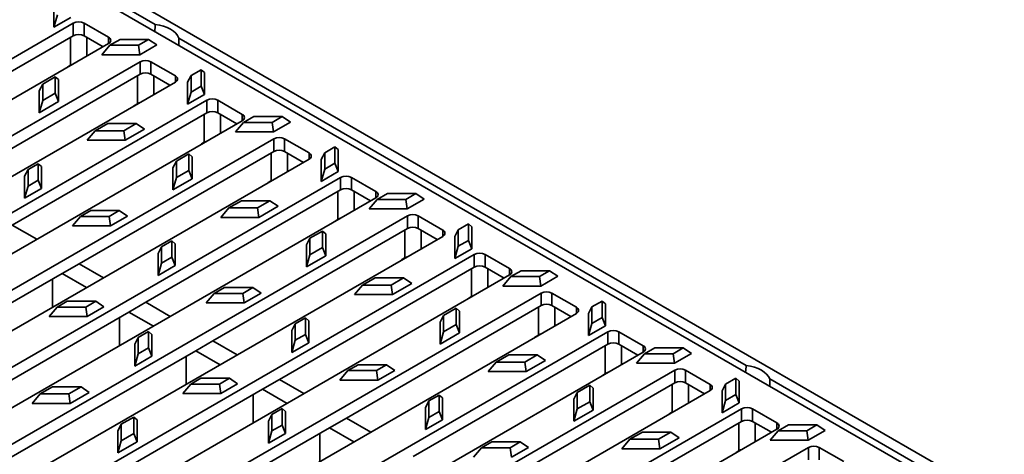
# Model space of a CAD drawing. Units: inches. Extents: x 0.1 to 8.4, y 0.1 to 10.9.
# Drawn here: x 5.5 to 6.1, y 8.4 to 8.6 of the extents above; entities that cross this region are included whole.
import ezdxf

# ---------------------------------------------------------------- set-up
doc = ezdxf.new("R2010")
doc.units = ezdxf.units.IN
doc.header["$MEASUREMENT"] = 0

msp = doc.modelspace()

# ---------------------------------------------------------------- linework, layer by layer
at = {"color": 7, "linetype": 'Continuous', "lineweight": 35}
for p, q in [((6.13651936, 8.32790617), (5.4439855, 8.72769746)), ((6.12734175, 8.32124118), (5.43570293, 8.72051577)), ((5.58407558, 8.63959321), (5.43772176, 8.72408148)), ((5.51814716, 8.63784169), (5.51814716, 8.65212883)), ((5.51814716, 8.63784169), (5.52033099, 8.64578452)), ((5.52914716, 8.64419186), (5.51814716, 8.63784169)), ((5.53069831, 8.64039297), (5.26624037, 8.48772465)), ((5.53069831, 8.63222756), (5.53069831, 8.64039297)), ((5.55367928, 8.63120838), (5.53776938, 8.64039297)), ((5.53776938, 8.63222756), (5.53776938, 8.64039297)), ((5.53069831, 8.63222756), (5.40399361, 8.55908249)), ((5.5501426, 8.62508465), (5.53776938, 8.63222756)), ((5.9685649, 8.41763226), (5.59941249, 8.63073941)), ((5.28922134, 8.47445802), (5.55367928, 8.62712633)), ((5.54925986, 8.61988071), (5.55453207, 8.62604065)), ((5.56116443, 8.62986943), (5.55453207, 8.62604065)), ((5.55453207, 8.62604065), (5.57310403, 8.62604065)), ((5.57973639, 8.62986943), (5.56116443, 8.62986943)), ((5.57310403, 8.62604065), (5.57973639, 8.62986943)), ((5.57310403, 8.62604065), (5.5740086, 8.61988071)), ((5.5850086, 8.62623088), (5.5740086, 8.61988071)), ((5.57973639, 8.62986943), (5.5850086, 8.62623088)), ((5.5740086, 8.61988071), (5.54925986, 8.61988071)), ((5.57418538, 8.61528842), (5.30972744, 8.4626201)), ((5.52707439, 8.61196632), (5.5264173, 8.61138833)), ((5.52707439, 8.61196632), (5.52895264, 8.61305061)), ((5.52871407, 8.61271422), (5.52872008, 8.61291635)), ((5.57418538, 8.60712301), (5.57418538, 8.61528842)), ((5.59716635, 8.60610383), (5.58125644, 8.61528842)), ((5.58125644, 8.60712301), (5.58125644, 8.61528842)), ((5.57418538, 8.60712301), (5.44748068, 8.53397794)), ((5.5189174, 8.60548074), (5.51078504, 8.60078603)), ((5.5189174, 8.59475937), (5.5189174, 8.60548074)), ((5.5189174, 8.60548074), (5.52110122, 8.60362508)), ((5.59362966, 8.5999801), (5.58125644, 8.60712301)), ((5.6051213, 8.60191973), (5.60730512, 8.60629678)), ((5.61393748, 8.61012556), (5.60730512, 8.60629678)), ((5.60730512, 8.60629678), (5.60730512, 8.59557542)), ((5.61393748, 8.5994042), (5.61393748, 8.61012556)), ((5.61393748, 8.61012556), (5.6161213, 8.6082699)), ((5.6161213, 8.6082699), (5.6161213, 8.59398276)), ((5.33270841, 8.44935347), (5.59716635, 8.60202179)), ((5.50860122, 8.59640898), (5.51078504, 8.60078603)), ((5.51078504, 8.60078603), (5.51078504, 8.59006467)), ((5.52110122, 8.60362508), (5.52110122, 8.58933793)), ((5.6051213, 8.58763259), (5.6051213, 8.60191973)), ((5.60730512, 8.59557542), (5.61393748, 8.5994042)), ((5.61393748, 8.5994042), (5.6161213, 8.59398276)), ((5.50860122, 8.58212184), (5.50860122, 8.59640898)), ((5.51078504, 8.59006467), (5.5189174, 8.59475937)), ((5.5189174, 8.59475937), (5.52110122, 8.58933793)), ((5.6051213, 8.58763259), (5.60730512, 8.59557542)), ((5.6161213, 8.59398276), (5.6051213, 8.58763259)), ((5.61767244, 8.59018387), (5.35321451, 8.43751555)), ((5.50860122, 8.58212184), (5.51078504, 8.59006467)), ((5.52110122, 8.58933793), (5.50860122, 8.58212184)), ((5.57056145, 8.58686177), (5.56990437, 8.58628378)), ((5.57056145, 8.58686177), (5.57243971, 8.58794606)), ((5.5710034, 8.5871169), (5.57117546, 8.58701757)), ((5.61767244, 8.58201846), (5.61767244, 8.59018387)), ((5.64065341, 8.58099928), (5.62474351, 8.59018387)), ((5.62474351, 8.58201846), (5.62474351, 8.59018387)), ((5.61767244, 8.58201846), (5.49096775, 8.5088734)), ((5.63711673, 8.57487555), (5.62474351, 8.58201846)), ((5.64813857, 8.57966033), (5.64150621, 8.57583155)), ((5.66671052, 8.57966033), (5.64813857, 8.57966033)), ((5.66007817, 8.57583155), (5.66671052, 8.57966033)), ((5.66671052, 8.57966033), (5.67198273, 8.57602178)), ((5.37619548, 8.42424892), (5.64065341, 8.57691724)), ((5.55311849, 8.57501551), (5.54498613, 8.5703208)), ((5.57169045, 8.57501551), (5.55311849, 8.57501551)), ((5.56355809, 8.5703208), (5.57169045, 8.57501551)), ((5.57169045, 8.57501551), (5.57696266, 8.57137696)), ((5.636234, 8.56967161), (5.64150621, 8.57583155)), ((5.64150621, 8.57583155), (5.66007817, 8.57583155)), ((5.66007817, 8.57583155), (5.66098273, 8.56967161)), ((5.67198273, 8.57602178), (5.66098273, 8.56967161)), ((5.53971392, 8.56416086), (5.54498613, 8.5703208)), ((5.54498613, 8.5703208), (5.56355809, 8.5703208)), ((5.56446266, 8.56416086), (5.56355809, 8.5703208)), ((5.57696266, 8.57137696), (5.56446266, 8.56416086)), ((5.66098273, 8.56967161), (5.636234, 8.56967161)), ((5.66115951, 8.56507932), (5.39670157, 8.412411)), ((5.56446266, 8.56416086), (5.53971392, 8.56416086)), ((5.61404852, 8.56175722), (5.61339144, 8.56117923)), ((5.61404852, 8.56175722), (5.61592677, 8.56284151)), ((5.66115951, 8.55691391), (5.66115951, 8.56507932)), ((5.68414048, 8.55589473), (5.66823058, 8.56507932)), ((5.66823058, 8.55691391), (5.66823058, 8.56507932)), ((5.70091161, 8.55991646), (5.69427925, 8.55608768)), ((5.70091161, 8.5491951), (5.70091161, 8.55991646)), ((5.70091161, 8.55991646), (5.70309543, 8.5580608)), ((5.66115951, 8.55691391), (5.53445481, 8.48376885)), ((5.60589154, 8.55527164), (5.59775918, 8.55057693)), ((5.60589154, 8.54455028), (5.60589154, 8.55527164)), ((5.60589154, 8.55527164), (5.60807536, 8.55341598)), ((5.60807536, 8.55341598), (5.60807536, 8.53912883)), ((5.6806038, 8.549771), (5.66823058, 8.55691391)), ((5.69209543, 8.55171064), (5.69427925, 8.55608768)), ((5.69427925, 8.55608768), (5.69427925, 8.54536632)), ((5.70309543, 8.5580608), (5.70309543, 8.54377366)), ((5.41968255, 8.39914437), (5.68414048, 8.55181269)), ((5.50787146, 8.54889495), (5.5012391, 8.54506617)), ((5.50787146, 8.53817359), (5.50787146, 8.54889495)), ((5.50787146, 8.54889495), (5.51005528, 8.54703929)), ((5.51005528, 8.54703929), (5.51005528, 8.53275215)), ((5.59557536, 8.54619988), (5.59775918, 8.55057693)), ((5.59775918, 8.55057693), (5.59775918, 8.53985557)), ((5.69209543, 8.53742349), (5.69209543, 8.55171064)), ((5.69427925, 8.54536632), (5.70091161, 8.5491951)), ((5.70091161, 8.5491951), (5.70309543, 8.54377366)), ((5.49905528, 8.54068913), (5.5012391, 8.54506617)), ((5.49905528, 8.52640198), (5.49905528, 8.54068913)), ((5.5012391, 8.54506617), (5.5012391, 8.53434481)), ((5.59557536, 8.53191274), (5.59557536, 8.54619988)), ((5.59775918, 8.53985557), (5.60589154, 8.54455028)), ((5.60589154, 8.54455028), (5.60807536, 8.53912883)), ((5.69209543, 8.53742349), (5.69427925, 8.54536632)), ((5.70309543, 8.54377366), (5.69209543, 8.53742349)), ((5.70464658, 8.53997477), (5.44018864, 8.38730645)), ((5.49905528, 8.52640198), (5.5012391, 8.53434481)), ((5.5012391, 8.53434481), (5.50787146, 8.53817359)), ((5.50787146, 8.53817359), (5.51005528, 8.53275215)), ((5.59557536, 8.53191274), (5.59775918, 8.53985557)), ((5.60807536, 8.53912883), (5.59557536, 8.53191274)), ((5.65753559, 8.53665267), (5.65687851, 8.53607468)), ((5.65753559, 8.53665267), (5.65941384, 8.53773696)), ((5.70464658, 8.53180936), (5.70464658, 8.53997477)), ((5.72762755, 8.53079018), (5.71171765, 8.53997477)), ((5.71171765, 8.53180936), (5.71171765, 8.53997477)), ((5.51005528, 8.53275215), (5.49905528, 8.52640198)), ((5.70464658, 8.53180936), (5.57794188, 8.4586643)), ((5.72409087, 8.52466645), (5.71171765, 8.53180936)), ((5.7351127, 8.52945123), (5.72848034, 8.52562245)), ((5.75368466, 8.52945123), (5.7351127, 8.52945123)), ((5.7470523, 8.52562245), (5.75368466, 8.52945123)), ((5.75368466, 8.52945123), (5.75895687, 8.52581268)), ((5.46316961, 8.37403982), (5.72762755, 8.52670814)), ((5.64009262, 8.52480641), (5.63196027, 8.5201117)), ((5.65866458, 8.52480641), (5.64009262, 8.52480641)), ((5.65053222, 8.5201117), (5.65866458, 8.52480641)), ((5.66393679, 8.52116786), (5.65143679, 8.51395176)), ((5.65866458, 8.52480641), (5.66393679, 8.52116786)), ((5.72320813, 8.51946251), (5.72848034, 8.52562245)), ((5.72848034, 8.52562245), (5.7470523, 8.52562245)), ((5.7470523, 8.52562245), (5.74795687, 8.51946251)), ((5.75895687, 8.52581268), (5.74795687, 8.51946251)), ((5.74813365, 8.51487022), (5.48367571, 8.3622019)), ((5.54207255, 8.51842972), (5.53544019, 8.51460094)), ((5.56064451, 8.51842972), (5.54207255, 8.51842972)), ((5.55401215, 8.51460094), (5.56064451, 8.51842972)), ((5.56591672, 8.51479117), (5.55491672, 8.50844101)), ((5.56064451, 8.51842972), (5.56591672, 8.51479117)), ((5.62668806, 8.51395176), (5.63196027, 8.5201117)), ((5.63196027, 8.5201117), (5.65053222, 8.5201117)), ((5.65143679, 8.51395176), (5.65053222, 8.5201117)), ((5.74795687, 8.51946251), (5.72320813, 8.51946251)), ((5.74813365, 8.50670481), (5.74813365, 8.51487022)), ((5.77111462, 8.50568563), (5.75520471, 8.51487022)), ((5.75520471, 8.50670481), (5.75520471, 8.51487022)), ((5.5068765, 8.49968947), (5.49096775, 8.5088734)), ((5.53016798, 8.50844101), (5.53544019, 8.51460094)), ((5.55491672, 8.50844101), (5.53016798, 8.50844101)), ((5.53544019, 8.51460094), (5.55401215, 8.51460094)), ((5.55491672, 8.50844101), (5.55401215, 8.51460094)), ((5.65143679, 8.51395176), (5.62668806, 8.51395176)), ((5.70102266, 8.51154812), (5.70036557, 8.51097013)), ((5.70102266, 8.51154812), (5.70290091, 8.51263241)), ((5.78788575, 8.50970736), (5.78125339, 8.50587858)), ((5.78788575, 8.498986), (5.78788575, 8.50970736)), ((5.78788575, 8.50970736), (5.79006957, 8.5078517)), ((5.74813365, 8.50670481), (5.62142895, 8.43355975)), ((5.69286567, 8.50506254), (5.68473331, 8.50036783)), ((5.69286567, 8.49434118), (5.69286567, 8.50506254)), ((5.69286567, 8.50506254), (5.69504949, 8.50320688)), ((5.69504949, 8.50320688), (5.69504949, 8.48891974)), ((5.76757793, 8.4995619), (5.75520471, 8.50670481)), ((5.77906957, 8.50150154), (5.78125339, 8.50587858)), ((5.78125339, 8.50587858), (5.78125339, 8.49515722)), ((5.79006957, 8.5078517), (5.79006957, 8.49356456)), ((5.50665668, 8.34893527), (5.77111462, 8.50160359)), ((5.59484559, 8.49868585), (5.58821324, 8.49485708)), ((5.59484559, 8.48796449), (5.59484559, 8.49868585)), ((5.59484559, 8.49868585), (5.59702942, 8.49683019)), ((5.59702942, 8.49683019), (5.59702942, 8.48254305)), ((5.68254949, 8.49599078), (5.68473331, 8.50036783)), ((5.68254949, 8.48170364), (5.68254949, 8.49599078)), ((5.68473331, 8.50036783), (5.68473331, 8.48964647)), ((5.77906957, 8.48721439), (5.77906957, 8.50150154)), ((5.78125339, 8.49515722), (5.78788575, 8.498986)), ((5.78788575, 8.498986), (5.79006957, 8.49356456)), ((5.79162071, 8.48976567), (5.52716278, 8.33709735)), ((5.58602942, 8.49048003), (5.58821324, 8.49485708)), ((5.58602942, 8.47619288), (5.58602942, 8.49048003)), ((5.58821324, 8.49485708), (5.58821324, 8.48413571)), ((5.68254949, 8.48170364), (5.68473331, 8.48964647)), ((5.68473331, 8.48964647), (5.69286567, 8.49434118)), ((5.69286567, 8.49434118), (5.69504949, 8.48891974)), ((5.77906957, 8.48721439), (5.78125339, 8.49515722)), ((5.79006957, 8.49356456), (5.77906957, 8.48721439)), ((5.79162071, 8.48160026), (5.79162071, 8.48976567)), ((5.81460168, 8.48058108), (5.79869178, 8.48976567)), ((5.79869178, 8.48160026), (5.79869178, 8.48976567)), ((5.52340627, 8.47739066), (5.53445481, 8.48376885)), ((5.55036357, 8.47458492), (5.53445481, 8.48376885)), ((5.58602942, 8.47619288), (5.58821324, 8.48413571)), ((5.58821324, 8.48413571), (5.59484559, 8.48796449)), ((5.59484559, 8.48796449), (5.59702942, 8.48254305)), ((5.69504949, 8.48891974), (5.68254949, 8.48170364)), ((5.74450972, 8.48644357), (5.74385264, 8.48586558)), ((5.74450972, 8.48644357), (5.74638798, 8.48752786)), ((5.52340627, 8.47739066), (5.40023826, 8.40628728)), ((5.53931502, 8.46820673), (5.52340627, 8.47739066)), ((5.55014375, 8.32383072), (5.81460168, 8.47649904)), ((5.59702942, 8.48254305), (5.58602942, 8.47619288)), ((5.79162071, 8.48160026), (5.66491602, 8.4084552)), ((5.811065, 8.47445735), (5.79869178, 8.48160026)), ((5.82208683, 8.47924213), (5.81545448, 8.47541335)), ((5.84065879, 8.47924213), (5.82208683, 8.47924213)), ((5.83402643, 8.47541335), (5.84065879, 8.47924213)), ((5.84065879, 8.47924213), (5.845931, 8.47560358)), ((5.51721909, 8.45545102), (5.51721909, 8.47381887)), ((5.72706676, 8.47459731), (5.7189344, 8.4699026)), ((5.74563872, 8.47459731), (5.72706676, 8.47459731)), ((5.73750636, 8.4699026), (5.74563872, 8.47459731)), ((5.75091093, 8.47095876), (5.73841093, 8.46374266)), ((5.74563872, 8.47459731), (5.75091093, 8.47095876)), ((5.81018227, 8.46925342), (5.81545448, 8.47541335)), ((5.81545448, 8.47541335), (5.83402643, 8.47541335)), ((5.83402643, 8.47541335), (5.834931, 8.46925342)), ((5.845931, 8.47560358), (5.834931, 8.46925342)), ((5.83510778, 8.46466112), (5.57064984, 8.3119928)), ((5.61714211, 8.45823191), (5.62241433, 8.46439184)), ((5.62904668, 8.46822062), (5.62241433, 8.46439184)), ((5.62241433, 8.46439184), (5.64098628, 8.46439184)), ((5.64761864, 8.46822062), (5.62904668, 8.46822062)), ((5.64098628, 8.46439184), (5.64761864, 8.46822062)), ((5.64189085, 8.45823191), (5.64098628, 8.46439184)), ((5.65289085, 8.46458207), (5.64189085, 8.45823191)), ((5.64761864, 8.46822062), (5.65289085, 8.46458207)), ((5.71366219, 8.46374266), (5.7189344, 8.4699026)), ((5.73841093, 8.46374266), (5.71366219, 8.46374266)), ((5.7189344, 8.4699026), (5.73750636, 8.4699026)), ((5.73841093, 8.46374266), (5.73750636, 8.4699026)), ((5.834931, 8.46925342), (5.81018227, 8.46925342)), ((5.83510778, 8.45649571), (5.83510778, 8.46466112)), ((5.85808875, 8.45547653), (5.84217885, 8.46466112)), ((5.84217885, 8.45649571), (5.84217885, 8.46466112)), ((5.52682991, 8.45942123), (5.52019755, 8.45559246)), ((5.54540187, 8.45942123), (5.52682991, 8.45942123)), ((5.53876951, 8.45559246), (5.54540187, 8.45942123)), ((5.54540187, 8.45942123), (5.55067408, 8.45578268)), ((5.56689334, 8.45228611), (5.57794188, 8.4586643)), ((5.59385063, 8.44948037), (5.57794188, 8.4586643)), ((5.64189085, 8.45823191), (5.61714211, 8.45823191)), ((5.78799679, 8.46133902), (5.78733971, 8.46076103)), ((5.78799679, 8.46133902), (5.78987504, 8.46242331)), ((5.87485988, 8.45949826), (5.86822752, 8.45566949)), ((5.87485988, 8.4487769), (5.87485988, 8.45949826)), ((5.87485988, 8.45949826), (5.8770437, 8.4576426)), ((5.8770437, 8.4576426), (5.8770437, 8.44335546)), ((5.56689334, 8.45228611), (5.44372533, 8.38118273)), ((5.51492534, 8.44943252), (5.52019755, 8.45559246)), ((5.52019755, 8.45559246), (5.53876951, 8.45559246)), ((5.53967408, 8.44943252), (5.53876951, 8.45559246)), ((5.53967408, 8.44943252), (5.55067408, 8.45578268)), ((5.58280209, 8.44310218), (5.56689334, 8.45228611)), ((5.59363081, 8.29872617), (5.85808875, 8.45139449)), ((5.83510778, 8.45649571), (5.70840308, 8.38335065)), ((5.7798398, 8.45485344), (5.77170745, 8.45015873)), ((5.7798398, 8.44413208), (5.7798398, 8.45485344)), ((5.7798398, 8.45485344), (5.78202363, 8.45299778)), ((5.78202363, 8.45299778), (5.78202363, 8.43871064)), ((5.85455207, 8.4493528), (5.84217885, 8.45649571)), ((5.8660437, 8.45129244), (5.86822752, 8.45566949)), ((5.8660437, 8.4370053), (5.8660437, 8.45129244)), ((5.86822752, 8.45566949), (5.86822752, 8.44494812)), ((5.51492534, 8.44943252), (5.53967408, 8.44943252)), ((5.56070615, 8.43034647), (5.56070615, 8.44871432)), ((5.67300355, 8.44027093), (5.67518737, 8.44464798)), ((5.68181973, 8.44847675), (5.67518737, 8.44464798)), ((5.67518737, 8.44464798), (5.67518737, 8.43392661)), ((5.68181973, 8.43775539), (5.68181973, 8.44847675)), ((5.68181973, 8.44847675), (5.68400355, 8.44662109)), ((5.68400355, 8.44662109), (5.68400355, 8.43233395)), ((5.76952363, 8.44578168), (5.77170745, 8.45015873)), ((5.76952363, 8.43149454), (5.76952363, 8.44578168)), ((5.77170745, 8.45015873), (5.77170745, 8.43943737)), ((5.8660437, 8.4370053), (5.86822752, 8.44494812)), ((5.86822752, 8.44494812), (5.87485988, 8.4487769)), ((5.87485988, 8.4487769), (5.8770437, 8.44335546)), ((5.57960295, 8.43967737), (5.5729706, 8.43584859)), ((5.57960295, 8.428956), (5.57960295, 8.43967737)), ((5.57960295, 8.43967737), (5.58178677, 8.4378217)), ((5.87859485, 8.43955657), (5.61413691, 8.28688825)), ((5.67300355, 8.42598379), (5.67300355, 8.44027093)), ((5.76952363, 8.43149454), (5.77170745, 8.43943737)), ((5.78202363, 8.43871064), (5.76952363, 8.43149454)), ((5.77170745, 8.43943737), (5.7798398, 8.44413208)), ((5.7798398, 8.44413208), (5.78202363, 8.43871064)), ((5.8770437, 8.44335546), (5.8660437, 8.4370053)), ((5.87859485, 8.43139116), (5.87859485, 8.43955657)), ((5.90157582, 8.43037198), (5.88566591, 8.43955657)), ((5.88566591, 8.43139116), (5.88566591, 8.43955657)), ((5.57078677, 8.43147154), (5.5729706, 8.43584859)), ((5.57078677, 8.43147154), (5.57078677, 8.4171844)), ((5.5729706, 8.43584859), (5.5729706, 8.42512722)), ((5.58178677, 8.42353456), (5.58178677, 8.4378217)), ((5.61038041, 8.42718156), (5.62142895, 8.43355975)), ((5.6373377, 8.42437582), (5.62142895, 8.43355975)), ((5.67300355, 8.42598379), (5.67518737, 8.43392661)), ((5.68400355, 8.43233395), (5.67300355, 8.42598379)), ((5.67518737, 8.43392661), (5.68181973, 8.43775539)), ((5.68181973, 8.43775539), (5.68400355, 8.43233395)), ((5.83148386, 8.43623447), (5.83082677, 8.43565648)), ((5.83148386, 8.43623447), (5.83336211, 8.43731876)), ((5.61038041, 8.42718156), (5.48721239, 8.35607818)), ((5.57078677, 8.4171844), (5.5729706, 8.42512722)), ((5.5729706, 8.42512722), (5.57960295, 8.428956)), ((5.57960295, 8.428956), (5.58178677, 8.42353456)), ((5.62628916, 8.41799763), (5.61038041, 8.42718156)), ((5.63711788, 8.27362162), (5.90157582, 8.42628994)), ((5.87859485, 8.43139116), (5.75189015, 8.3582461)), ((5.89803913, 8.42424826), (5.88566591, 8.43139116)), ((5.8971564, 8.41904432), (5.90242861, 8.42520426)), ((5.90906097, 8.42903303), (5.90242861, 8.42520426)), ((5.90242861, 8.42520426), (5.92100057, 8.42520426)), ((5.92763293, 8.42903303), (5.90906097, 8.42903303)), ((5.92100057, 8.42520426), (5.92763293, 8.42903303)), ((5.92100057, 8.42520426), (5.92190514, 8.41904432)), ((5.93290514, 8.42539448), (5.92190514, 8.41904432)), ((5.92763293, 8.42903303), (5.93290514, 8.42539448)), ((5.57078677, 8.4171844), (5.58178677, 8.42353456)), ((5.60419322, 8.40524192), (5.60419322, 8.42360977)), ((5.80063632, 8.41353356), (5.80590853, 8.4196935)), ((5.81404089, 8.42438821), (5.80590853, 8.4196935)), ((5.80590853, 8.4196935), (5.82448049, 8.4196935)), ((5.83261285, 8.42438821), (5.81404089, 8.42438821)), ((5.82448049, 8.4196935), (5.83261285, 8.42438821)), ((5.82538506, 8.41353356), (5.82448049, 8.4196935)), ((5.83788506, 8.42074966), (5.82538506, 8.41353356)), ((5.83261285, 8.42438821), (5.83788506, 8.42074966)), ((5.92190514, 8.41904432), (5.8971564, 8.41904432)), ((5.92208191, 8.41445202), (5.65762398, 8.2617837)), ((5.70411625, 8.40802281), (5.70938846, 8.41418275)), ((5.71602082, 8.41801152), (5.70938846, 8.41418275)), ((5.70938846, 8.41418275), (5.72796042, 8.41418275)), ((5.73459277, 8.41801152), (5.71602082, 8.41801152)), ((5.72796042, 8.41418275), (5.73459277, 8.41801152)), ((5.72886499, 8.40802281), (5.72796042, 8.41418275)), ((5.73986499, 8.41437297), (5.72886499, 8.40802281)), ((5.73459277, 8.41801152), (5.73986499, 8.41437297)), ((5.82538506, 8.41353356), (5.80063632, 8.41353356)), ((5.92208191, 8.40628661), (5.92208191, 8.41445202)), ((5.94506288, 8.40526743), (5.92915298, 8.41445202)), ((5.92915298, 8.40628661), (5.92915298, 8.41445202)), ((5.61380404, 8.40921213), (5.60717168, 8.40538336)), ((5.632376, 8.40921213), (5.61380404, 8.40921213)), ((5.62574364, 8.40538336), (5.632376, 8.40921213)), ((5.632376, 8.40921213), (5.63764821, 8.40557358)), ((5.65386747, 8.40207701), (5.66491602, 8.4084552)), ((5.68082477, 8.39927127), (5.66491602, 8.4084552)), ((5.72886499, 8.40802281), (5.70411625, 8.40802281)), ((5.92208191, 8.40628661), (5.79537722, 8.33314155)), ((5.87497092, 8.41112992), (5.87431384, 8.41055194)), ((5.87497092, 8.41112992), (5.87684918, 8.41221421)), ((5.9415262, 8.39914371), (5.92915298, 8.40628661)), ((5.96183401, 8.40928917), (5.95520166, 8.40546039)), ((5.96183401, 8.3985678), (5.96183401, 8.40928917)), ((5.96183401, 8.40928917), (5.96401783, 8.4074335)), ((5.96401783, 8.4074335), (5.96401783, 8.39314636)), ((6.13025562, 8.32429019), (5.9839018, 8.40877845)), ((5.51728397, 8.40370138), (5.50915161, 8.39900667)), ((5.53585592, 8.40370138), (5.51728397, 8.40370138)), ((5.52772357, 8.39900667), (5.53585592, 8.40370138)), ((5.52862813, 8.39284673), (5.54112813, 8.40006283)), ((5.65386747, 8.40207701), (5.53069946, 8.33097363)), ((5.53585592, 8.40370138), (5.54112813, 8.40006283)), ((5.60189947, 8.39922342), (5.60717168, 8.40538336)), ((5.60717168, 8.40538336), (5.62574364, 8.40538336)), ((5.62664821, 8.39922342), (5.62574364, 8.40538336)), ((5.62664821, 8.39922342), (5.63764821, 8.40557358)), ((5.66977623, 8.39289308), (5.65386747, 8.40207701)), ((5.68060495, 8.24851707), (5.94506288, 8.40118539)), ((5.85649776, 8.39557258), (5.85868158, 8.39994963)), ((5.86681394, 8.40464434), (5.85868158, 8.39994963)), ((5.85868158, 8.39994963), (5.85868158, 8.38922827)), ((5.86681394, 8.39392298), (5.86681394, 8.40464434)), ((5.86681394, 8.40464434), (5.86899776, 8.40278868)), ((5.86899776, 8.40278868), (5.86899776, 8.38850154)), ((5.95301783, 8.40108334), (5.95520166, 8.40546039)), ((5.95301783, 8.3867962), (5.95301783, 8.40108334)), ((5.95520166, 8.40546039), (5.95520166, 8.39473902)), ((5.5038794, 8.39284673), (5.50915161, 8.39900667)), ((5.50915161, 8.39900667), (5.52772357, 8.39900667)), ((5.52862813, 8.39284673), (5.52772357, 8.39900667)), ((5.60189947, 8.39922342), (5.62664821, 8.39922342)), ((5.64768029, 8.38013737), (5.64768029, 8.39850522)), ((5.75997768, 8.39006183), (5.76216151, 8.39443888)), ((5.76879386, 8.39826766), (5.76216151, 8.39443888)), ((5.76216151, 8.39443888), (5.76216151, 8.38371751)), ((5.76879386, 8.38754629), (5.76879386, 8.39826766)), ((5.76879386, 8.39826766), (5.77097768, 8.39641199)), ((5.77097768, 8.39641199), (5.77097768, 8.38212485)), ((5.85649776, 8.38128544), (5.85649776, 8.39557258)), ((5.85868158, 8.38922827), (5.86681394, 8.39392298)), ((5.86681394, 8.39392298), (5.86899776, 8.38850154)), ((5.95301783, 8.3867962), (5.95520166, 8.39473902)), ((5.96401783, 8.39314636), (5.95301783, 8.3867962)), ((5.95520166, 8.39473902), (5.96183401, 8.3985678)), ((5.96183401, 8.3985678), (5.96401783, 8.39314636)), ((5.5038794, 8.39284673), (5.52862813, 8.39284673)), ((5.66657709, 8.38946827), (5.65994473, 8.38563949)), ((5.66657709, 8.3787469), (5.66657709, 8.38946827)), ((5.66657709, 8.38946827), (5.66876091, 8.3876126)), ((5.66876091, 8.37332546), (5.66876091, 8.3876126)), ((5.96556898, 8.38934747), (5.70111104, 8.23667916)), ((5.75997768, 8.37577469), (5.75997768, 8.39006183)), ((5.76216151, 8.38371751), (5.76879386, 8.38754629)), ((5.76879386, 8.38754629), (5.77097768, 8.38212485)), ((5.85649776, 8.38128544), (5.85868158, 8.38922827)), ((5.86899776, 8.38850154), (5.85649776, 8.38128544)), ((5.91845799, 8.38602537), (5.92033624, 8.38710967)), ((5.96556898, 8.38118206), (5.96556898, 8.38934747)), ((5.98854995, 8.38016288), (5.97264005, 8.38934747)), ((5.97264005, 8.38118206), (5.97264005, 8.38934747)), ((5.57005701, 8.38395751), (5.56192465, 8.3792628)), ((5.57005701, 8.37323615), (5.57005701, 8.38395751)), ((5.57005701, 8.38395751), (5.57224083, 8.38210185)), ((5.57224083, 8.36781471), (5.57224083, 8.38210185)), ((5.65776091, 8.38126244), (5.65994473, 8.38563949)), ((5.65776091, 8.38126244), (5.65776091, 8.3669753)), ((5.65994473, 8.38563949), (5.65994473, 8.37491813)), ((5.69735454, 8.37697246), (5.70840308, 8.38335065)), ((5.72431184, 8.37416672), (5.70840308, 8.38335065)), ((5.75997768, 8.37577469), (5.76216151, 8.38371751)), ((5.77097768, 8.38212485), (5.75997768, 8.37577469)), ((5.96556898, 8.38118206), (5.83886428, 8.308037)), ((5.91845799, 8.38602537), (5.91780091, 8.38544739)), ((5.98501327, 8.37403916), (5.97264005, 8.38118206)), ((5.55974083, 8.37488575), (5.56192465, 8.3792628)), ((5.55974083, 8.37488575), (5.55974083, 8.36059861)), ((5.56192465, 8.3792628), (5.56192465, 8.36854144)), ((5.69735454, 8.37697246), (5.57418653, 8.30586908)), ((5.65776091, 8.3669753), (5.65994473, 8.37491813)), ((5.65994473, 8.37491813), (5.66657709, 8.3787469)), ((5.66657709, 8.3787469), (5.66876091, 8.37332546)), ((5.71326329, 8.36778853), (5.69735454, 8.37697246)), ((5.72409201, 8.22341252), (5.98854995, 8.37608084)), ((5.90101503, 8.37417911), (5.89288267, 8.3694844)), ((5.91958698, 8.37417911), (5.90101503, 8.37417911)), ((5.91145463, 8.3694844), (5.91958698, 8.37417911)), ((5.91958698, 8.37417911), (5.92485919, 8.37054056)), ((5.98413053, 8.36883522), (5.98940274, 8.37499516)), ((5.9960351, 8.37882393), (5.98940274, 8.37499516)), ((5.98940274, 8.37499516), (6.0079747, 8.37499516)), ((6.01460706, 8.37882393), (5.9960351, 8.37882393)), ((6.0079747, 8.37499516), (6.01460706, 8.37882393)), ((6.0079747, 8.37499516), (6.00887927, 8.36883522)), ((6.01987927, 8.37518538), (6.00887927, 8.36883522)), ((6.01460706, 8.37882393), (6.01987927, 8.37518538)), ((5.55974083, 8.36059861), (5.56192465, 8.36854144)), ((5.55974083, 8.36059861), (5.57224083, 8.36781471)), ((5.56192465, 8.36854144), (5.57005701, 8.37323615)), ((5.57005701, 8.37323615), (5.57224083, 8.36781471)), ((5.65776091, 8.3669753), (5.66876091, 8.37332546)), ((5.69116735, 8.35503282), (5.69116735, 8.37340067)), ((5.80299495, 8.36780243), (5.79636259, 8.36397365)), ((5.82156691, 8.36780243), (5.80299495, 8.36780243)), ((5.81493455, 8.36397365), (5.82156691, 8.36780243)), ((5.82156691, 8.36780243), (5.82683912, 8.36416387)), ((5.88761046, 8.36332446), (5.89288267, 8.3694844)), ((5.89288267, 8.3694844), (5.91145463, 8.3694844)), ((5.91235919, 8.36332446), (5.91145463, 8.3694844)), ((5.92485919, 8.37054056), (5.91235919, 8.36332446)), ((6.00887927, 8.36883522), (5.98413053, 8.36883522)), ((6.00905605, 8.36424292), (5.74459811, 8.21157461)), ((5.79109038, 8.35781371), (5.79636259, 8.36397365)), ((5.79636259, 8.36397365), (5.81493455, 8.36397365)), ((5.81583912, 8.35781371), (5.81493455, 8.36397365)), ((5.82683912, 8.36416387), (5.81583912, 8.35781371)), ((5.91235919, 8.36332446), (5.88761046, 8.36332446)), ((5.96194506, 8.36092082), (5.96382331, 8.36200512)), ((6.00905605, 8.35607751), (6.00905605, 8.36424292)), ((6.03203702, 8.35505833), (6.01612712, 8.36424292)), ((6.01612712, 8.35607751), (6.01612712, 8.36424292)), ((5.96194506, 8.36092082), (5.96128797, 8.36034284))]:
    msp.add_line(p, q, dxfattribs=at)
at = {"color": 8, "linetype": 'Continuous', "lineweight": 35}
for p, q in [((5.52895264, 8.61305061), (5.52895264, 8.6312198)), ((5.53955924, 8.61897501), (5.53955924, 8.63119429)), ((5.55367928, 8.62712633), (5.55367928, 8.63120838)), ((5.57243971, 8.58794606), (5.57243971, 8.60611526)), ((5.58304631, 8.59387046), (5.58304631, 8.60608974)), ((5.59716635, 8.60202179), (5.59716635, 8.60610383)), ((5.61592677, 8.56284151), (5.61592677, 8.58101071)), ((5.62653338, 8.56876591), (5.62653338, 8.58098519)), ((5.64065341, 8.57691724), (5.64065341, 8.58099928)), ((5.65941384, 8.53773696), (5.65941384, 8.55590616)), ((5.67002044, 8.54366136), (5.67002044, 8.55588064)), ((5.68414048, 8.55181269), (5.68414048, 8.55589473)), ((5.70290091, 8.51263241), (5.70290091, 8.53080161)), ((5.71350751, 8.51855681), (5.71350751, 8.53077609)), ((5.72762755, 8.52670814), (5.72762755, 8.53079018)), ((5.74638798, 8.48752786), (5.74638798, 8.50569706)), ((5.75699458, 8.49345226), (5.75699458, 8.50567154)), ((5.77111462, 8.50160359), (5.77111462, 8.50568563)), ((5.78987504, 8.46242331), (5.78987504, 8.48059251)), ((5.80048164, 8.46834771), (5.80048164, 8.480567)), ((5.81460168, 8.47649904), (5.81460168, 8.48058108)), ((5.83336211, 8.43731876), (5.83336211, 8.45548796)), ((5.84396871, 8.44324316), (5.84396871, 8.45546245)), ((5.85808875, 8.45139449), (5.85808875, 8.45547653)), ((5.87684918, 8.41221421), (5.87684918, 8.43038341)), ((5.88745578, 8.41813861), (5.88745578, 8.4303579)), ((5.90157582, 8.42628994), (5.90157582, 8.43037198)), ((5.92033624, 8.38710967), (5.92033624, 8.40527886)), ((5.93094285, 8.39303406), (5.93094285, 8.40525335)), ((5.94506288, 8.40118539), (5.94506288, 8.40526743)), ((5.96382331, 8.36200512), (5.96382331, 8.38017431)), ((5.97442991, 8.36792952), (5.97442991, 8.3801488)), ((5.98854995, 8.37608084), (5.98854995, 8.38016288))]:
    msp.add_line(p, q, dxfattribs=at)
at = {"color": 7, "linetype": 'Continuous', "lineweight": 35, "flags": 128}
for points in [[(5.59941249, 8.63073941), (5.59858823, 8.63231899), (5.59738814, 8.63381616), (5.59583597, 8.6352013), (5.59396244, 8.63644697), (5.59180464, 8.63752854), (5.58940526, 8.63842459), (5.5868118, 8.63911738), (5.58407558, 8.63959321)], [(5.52895264, 8.61305061), (5.53008916, 8.61358906), (5.53046463, 8.6137248)], [(5.57243971, 8.58794606), (5.57357623, 8.58848451), (5.5739517, 8.58862026)], [(5.61592677, 8.56284151), (5.6170633, 8.56337996), (5.61743877, 8.56351571)], [(5.65941384, 8.53773696), (5.66055037, 8.53827541), (5.66092584, 8.53841116)], [(5.70290091, 8.51263241), (5.70403743, 8.51317086), (5.7044129, 8.51330661)], [(5.74638798, 8.48752786), (5.7475245, 8.48806631), (5.74789997, 8.48820206)], [(5.78987504, 8.46242331), (5.79101157, 8.46296176), (5.79138704, 8.46309751)], [(5.83336211, 8.43731876), (5.83449863, 8.43785721), (5.8348741, 8.43799296)], [(5.87684918, 8.41221421), (5.8779857, 8.41275266), (5.87836117, 8.41288841)], [(5.9685649, 8.41763226), (5.97130111, 8.41715643), (5.97389457, 8.41646363), (5.97629395, 8.41556758), (5.97845176, 8.41448602), (5.98032529, 8.41324034), (5.98187745, 8.41185521), (5.98307754, 8.41035804), (5.9839018, 8.40877845)], [(5.92033624, 8.38710967), (5.92147277, 8.38764811), (5.92184824, 8.38778386)], [(5.96382331, 8.36200512), (5.96495983, 8.36254356), (5.9653353, 8.36267931)]]:
    msp.add_lwpolyline(points, dxfattribs=at)
at = {"color": 7, "linetype": 'Continuous', "lineweight": 35}
for centre, radius, start, end in [((5.53423384, 8.63356941), 0.00768511, 62.60967224, 117.39032776), ((5.53423384, 8.625404), 0.00768511, 62.60967224, 117.39032776), ((5.55290465, 8.62916735), 0.00218308, 290.7834208, 69.2165792), ((5.57772091, 8.60846486), 0.00768511, 62.60967224, 117.39032776), ((5.57772091, 8.60029945), 0.00768511, 62.60967224, 117.39032776), ((5.59639171, 8.60406281), 0.00218308, 290.7834208, 69.2165792), ((5.62120798, 8.58336031), 0.00768511, 62.60967224, 117.39032776), ((5.62120798, 8.5751949), 0.00768511, 62.60967224, 117.39032776), ((5.63987878, 8.57895826), 0.00218308, 290.7834208, 69.2165792), ((5.66469504, 8.55825576), 0.00768511, 62.60967224, 117.39032776), ((5.66469504, 8.55009035), 0.00768511, 62.60967224, 117.39032776), ((5.68336585, 8.55385371), 0.00218308, 290.7834208, 69.2165792), ((5.70818211, 8.53315121), 0.00768511, 62.60967224, 117.39032776), ((5.70818211, 8.52498581), 0.00768511, 62.60967224, 117.39032776), ((5.72685291, 8.52874916), 0.00218308, 290.7834208, 69.2165792), ((5.75166918, 8.50804666), 0.00768511, 62.60967224, 117.39032776), ((5.75166918, 8.49988126), 0.00768511, 62.60967224, 117.39032776), ((5.77033998, 8.50364461), 0.00218308, 290.7834208, 69.2165792), ((5.79515625, 8.48294211), 0.00768511, 62.60967224, 117.39032776), ((5.79515625, 8.47477671), 0.00768511, 62.60967224, 117.39032776), ((5.81382705, 8.47854006), 0.00218308, 290.7834208, 69.2165792), ((5.83864331, 8.45783756), 0.00768511, 62.60967224, 117.39032776), ((5.83864331, 8.44967216), 0.00768511, 62.60967224, 117.39032776), ((5.85731411, 8.45343551), 0.00218308, 290.7834208, 69.2165792), ((5.88213038, 8.43273302), 0.00768511, 62.60967224, 117.39032776), ((5.88213038, 8.42456761), 0.00768511, 62.60967224, 117.39032776), ((5.90080118, 8.42833096), 0.00218308, 290.7834208, 69.2165792), ((5.92561745, 8.40762847), 0.00768511, 62.60967224, 117.39032776), ((5.92561745, 8.39946306), 0.00768511, 62.60967224, 117.39032776), ((5.94428825, 8.40322641), 0.00218308, 290.7834208, 69.2165792), ((5.96910451, 8.38252392), 0.00768511, 62.60967224, 117.39032776), ((5.96910451, 8.37435851), 0.00768511, 62.60967224, 117.39032776), ((5.98777532, 8.37812186), 0.00218308, 290.7834208, 69.2165792), ((6.01259158, 8.35741937), 0.00768511, 62.60967224, 117.39032776)]:
    msp.add_arc(centre, radius, start, end, dxfattribs=at)
for centre, start_param, end_param in [((5.57959934, 8.22655338), 0.546931625, 0.5647102), ((5.57959934, 8.22655338), 5.685927766, 5.70370634), ((5.96408865, 8.00459242), 0.546931625, 0.5647102), ((5.96408865, 8.00459242), 5.685927766, 5.70370634)]:
    msp.add_ellipse(centre, major_axis=(0.01412747, 0.48332306), ratio=0.030197059, start_param=start_param, end_param=end_param, dxfattribs=at)

doc.saveas('drawing.dxf')
